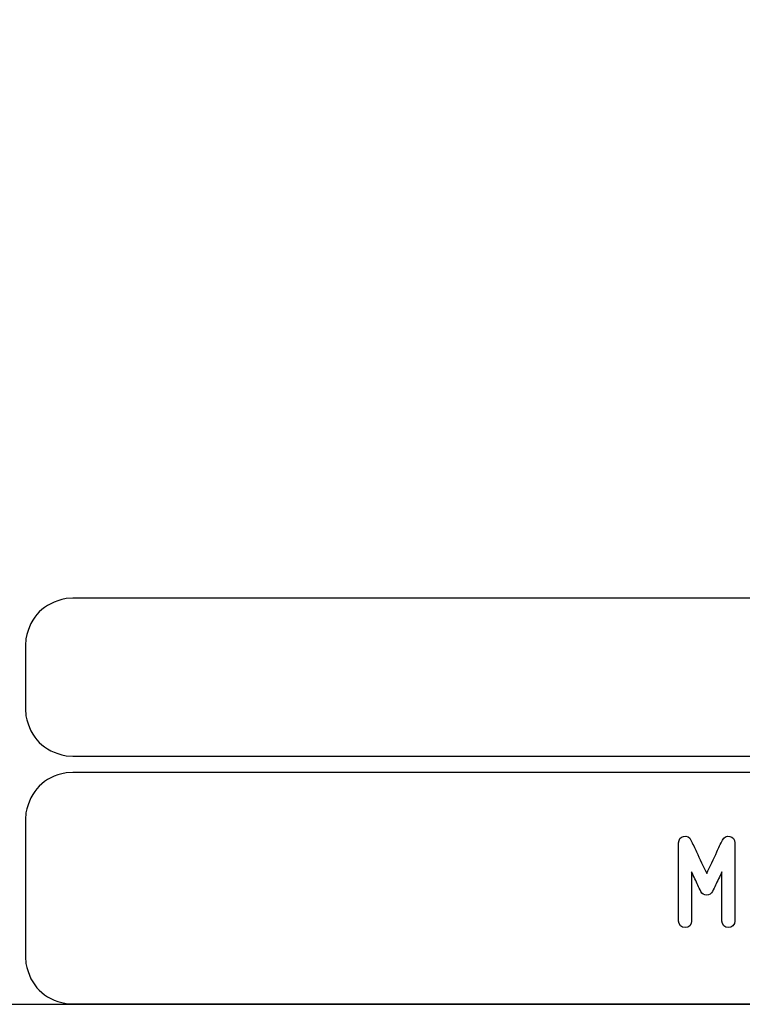
# Model space of a CAD drawing. Units: millimetres. Extents: x -185 to 205, y -143 to 144.
# Drawn here: x 25 to 70, y -143 to -82 of the extents above; entities that cross this region are included whole.
import ezdxf

# ---------------------------------------------------------------- set-up
doc = ezdxf.new("R2010")
doc.units = ezdxf.units.MM
doc.header["$MEASUREMENT"] = 0
doc.layers.add('Camada 1', color=7, linetype='Continuous')

msp = doc.modelspace()

# ---------------------------------------------------------------- linework, layer by layer
at = {"layer": 'Camada 1', "lineweight": 9}
msp.add_open_spline([(205.0091, -130.5631), (205.0091, -130.5631), (205.0091, 143.5453), (205.0091, 143.5453), (205.0091, 143.5453), (205.0091, 143.5453), (-185.0079, 143.5453), (-185.0079, 143.5453)], degree=3, knots=[0, 0, 0, 0, 0.3333333, 0.3333333, 0.3333333, 0.3333333, 1, 1, 1, 1], dxfattribs=at)
at = {"layer": 'Camada 1', "lineweight": 25}
for points in [[(27.9711, -118.0112), (27.9711, -118.0112), (27.5477, -118.0324), (27.5477, -118.0324), (27.5477, -118.0324), (26.1165, -118.3411), (25.3376, -119.1196), (25.0289, -120.5512), (25.0289, -120.5512), (25.0289, -120.5512), (25.0077, -120.9746), (25.0077, -120.9746)], [(25.0077, -124.9539), (25.0077, -124.9539), (25.0289, -125.3772), (25.0289, -125.3772), (25.0289, -125.3772), (25.3376, -126.8084), (26.1165, -127.5874), (27.5477, -127.8961), (27.5477, -127.8961), (27.5477, -127.8961), (27.9711, -127.9172), (27.9711, -127.9172)], [(27.9711, -128.9332), (27.9711, -128.9332), (27.5477, -128.9544), (27.5477, -128.9544), (27.5477, -128.9544), (26.1165, -129.2631), (25.3376, -130.042), (25.0289, -131.4732), (25.0289, -131.4732), (25.0289, -131.4732), (25.0077, -131.8965), (25.0077, -131.8965)], [(25.0077, -140.4902), (25.0077, -140.4902), (25.0289, -140.9135), (25.0289, -140.9135), (25.0289, -140.9135), (25.3376, -142.3448), (26.1165, -143.1237), (27.5477, -143.4324), (27.5477, -143.4324), (27.5477, -143.4324), (27.9711, -143.4535), (27.9711, -143.4535)], [(25.0077, -140.4902), (25.0077, -140.4902), (25.0289, -140.9136), (25.0289, -140.9136), (25.0289, -140.9136), (25.3376, -142.3448), (26.1165, -143.1237), (27.5477, -143.4324), (27.5477, -143.4324), (27.5477, -143.4324), (27.9711, -143.4536), (27.9711, -143.4536)]]:
    msp.add_open_spline(points, degree=3, knots=[0, 0, 0, 0, 0.25, 0.25, 0.25, 0.25, 0.5, 0.5, 0.5, 0.5, 1, 1, 1, 1], dxfattribs=at)
for points in [[(168.0309, -118.0112), (168.0309, -118.0112), (27.9711, -118.0112), (27.9711, -118.0112)], [(25.0077, -120.9746), (25.0077, -120.9746), (25.0077, -124.9539), (25.0077, -124.9539)], [(168.0309, -127.9384), (168.0309, -127.9384), (27.9711, -127.9384), (27.9711, -127.9384)], [(167.9251, -128.9332), (167.9251, -128.9332), (27.9711, -128.9332), (27.9711, -128.9332)], [(25.0077, -131.8966), (25.0077, -131.8966), (25.0077, -140.4902), (25.0077, -140.4902)], [(-185.0079, -143.4747), (-185.0079, -143.4747), (27.9711, -143.4747), (27.9711, -143.4747)], [(27.9711, -143.4747), (27.9711, -143.4747), (167.9251, -143.4747), (167.9251, -143.4747)], [(27.9711, -143.4747), (27.9711, -143.4747), (167.9251, -143.4747), (167.9251, -143.4747)]]:
    msp.add_open_spline(points, degree=3, dxfattribs=at)
at = {"layer": 'Camada 1', "lineweight": 9}
for points in [[(25.0077, -131.8966), (25.0077, -131.8966), (25.0077, -140.4902), (25.0077, -140.4902)], [(27.8441, -143.4536), (27.8441, -143.4536), (167.9886, -143.4536), (167.9886, -143.4536)], [(27.8652, -143.4536), (27.8652, -143.4536), (115.0084, -143.4747), (115.0084, -143.4747)]]:
    msp.add_open_spline(points, degree=3, dxfattribs=at)
at = {"layer": 'Camada 1', "color": 250}
msp.add_open_spline([(66.3443, -138.6614), (66.5729, -138.6614), (66.7507, -138.4836), (66.7507, -138.255), (66.7507, -138.255), (66.7507, -138.255), (66.7507, -135.1647), (66.7507, -135.1647), (66.7507, -135.1647), (66.8861, -135.4695), (67.0301, -135.7743), (67.1401, -136.0029), (67.1401, -136.0029), (67.1994, -136.1384), (67.2671, -136.2654), (67.3264, -136.3924), (67.3264, -136.3924), (67.4026, -136.5532), (67.5211, -136.6294), (67.6989, -136.6294), (67.6989, -136.6294), (67.8598, -136.6294), (67.9952, -136.5363), (68.063, -136.3924), (68.063, -136.3924), (68.1222, -136.2654), (68.19, -136.1384), (68.2492, -136.0029), (68.2492, -136.0029), (68.3593, -135.7743), (68.5032, -135.4695), (68.6472, -135.1647), (68.6472, -135.1647), (68.6472, -135.1647), (68.6472, -138.255), (68.6472, -138.255), (68.6472, -138.255), (68.6472, -138.4836), (68.825, -138.6614), (69.0536, -138.6614), (69.0536, -138.6614), (69.2822, -138.6614), (69.46, -138.4836), (69.46, -138.255), (69.46, -138.255), (69.46, -138.255), (69.46, -133.3444), (69.46, -133.3444), (69.46, -133.3444), (69.46, -133.1497), (69.333, -132.9888), (69.1382, -132.9465), (69.1382, -132.9465), (68.9435, -132.9041), (68.7742, -132.9973), (68.681, -133.1751), (68.681, -133.1751), (68.5625, -133.4206), (68.444, -133.6661), (68.3339, -133.9117), (68.3339, -133.9117), (68.1392, -134.3435), (67.8936, -134.8515), (67.6989, -135.2663), (67.6989, -135.2663), (67.5042, -134.8515), (67.2502, -134.3435), (67.0555, -133.9117), (67.0555, -133.9117), (66.9369, -133.6661), (66.8184, -133.4206), (66.7083, -133.1751), (66.7083, -133.1751), (66.6321, -132.9973), (66.4459, -132.9041), (66.2511, -132.9465), (66.2511, -132.9465), (66.0564, -132.9888), (65.9379, -133.1497), (65.9379, -133.3444), (65.9379, -133.3444), (65.9379, -133.3444), (65.9379, -138.255), (65.9379, -138.255), (65.9379, -138.255), (65.9379, -138.4836), (66.1157, -138.6614), (66.3443, -138.6614)], degree=3, knots=[0, 0, 0, 0, 0.0434783, 0.0434783, 0.0434783, 0.0434783, 0.0869565, 0.0869565, 0.0869565, 0.0869565, 0.1304348, 0.1304348, 0.1304348, 0.1304348, 0.173913, 0.173913, 0.173913, 0.173913, 0.2173913, 0.2173913, 0.2173913, 0.2173913, 0.2608696, 0.2608696, 0.2608696, 0.2608696, 0.3043478, 0.3043478, 0.3043478, 0.3043478, 0.3478261, 0.3478261, 0.3478261, 0.3478261, 0.3913043, 0.3913043, 0.3913043, 0.3913043, 0.4347826, 0.4347826, 0.4347826, 0.4347826, 0.4782609, 0.4782609, 0.4782609, 0.4782609, 0.5217391, 0.5217391, 0.5217391, 0.5217391, 0.5652174, 0.5652174, 0.5652174, 0.5652174, 0.6086957, 0.6086957, 0.6086957, 0.6086957, 0.6521739, 0.6521739, 0.6521739, 0.6521739, 0.6956522, 0.6956522, 0.6956522, 0.6956522, 0.7391304, 0.7391304, 0.7391304, 0.7391304, 0.7826087, 0.7826087, 0.7826087, 0.7826087, 0.826087, 0.826087, 0.826087, 0.826087, 0.8695652, 0.8695652, 0.8695652, 0.8695652, 0.9130435, 0.9130435, 0.9130435, 0.9130435, 1, 1, 1, 1], dxfattribs=at)

doc.saveas('drawing.dxf')
